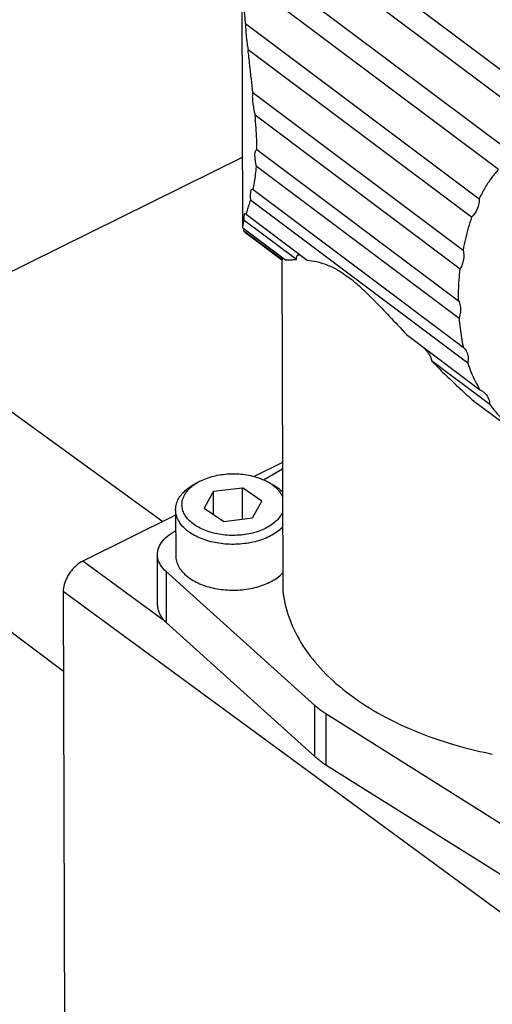
# Model space of a CAD drawing. Units: inches. Extents: x 0 to 17, y 0 to 23.1.
# Drawn here: x 0.9 to 1.1, y 17.1 to 17.6 of the extents above; entities that cross this region are included whole.
import ezdxf

# ---------------------------------------------------------------- set-up
doc = ezdxf.new("R2010")
doc.units = ezdxf.units.IN
doc.header["$LTSCALE"] = 0.935
doc.header["$MEASUREMENT"] = 0
doc.layers.get('0').update_dxf_attribs({"linetype": 'CONTINUOUS'})

msp = doc.modelspace()

# ---------------------------------------------------------------- linework, layer by layer
at = {"linetype": 'Continuous'}
for p, q in [((0.99277, 17.72449), (1.28374, 17.50626)), ((1.27742, 17.49598), (0.99128, 17.71059)), ((0.99028, 17.68598), (1.13793, 17.57524)), ((0.99068, 17.53656), (0.9903, 17.6769)), ((1.12856, 17.56795), (0.99054, 17.67147)), ((0.99211, 17.6466), (1.11813, 17.55208)), ((1.11404, 17.54206), (0.99348, 17.63248)), ((0.99603, 17.60942), (1.10942, 17.52438)), ((1.10788, 17.51415), (0.99725, 17.59712)), ((0.99821, 17.57858), (1.10692, 17.49705)), ((0.99058, 17.57457), (0.80387, 17.4821)), ((1.10728, 17.48753), (0.99792, 17.56954)), ((0.99618, 17.55699), (1.10954, 17.47197)), ((1.11193, 17.46339), (0.99477, 17.55127)), ((0.9924, 17.54367), (1.02532, 17.51897)), ((1.01956, 17.51923), (0.99137, 17.54037)), ((0.99068, 17.53634), (0.99068, 17.53654)), ((0.99068, 17.53634), (1.0137, 17.51907)), ((1.01201, 17.51914), (0.99106, 17.53485)), ((0.99162, 17.53423), (1.01169, 17.51917)), ((1.01172, 17.51921), (1.0122, 17.34056)), ((0.80387, 17.4821), (0.94751, 17.37785)), ((1.07889, 17.4788), (1.11836, 17.4492)), ((1.12381, 17.44104), (1.09241, 17.46459)), ((1.11836, 17.4492), (1.11994, 17.4482)), ((1.11439, 17.44355), (1.1382, 17.42569)), ((1.01201, 17.4098), (0.99666, 17.4022)), ((1.00176, 17.40039), (1.01202, 17.40634)), ((0.89389, 17.29687), (0.75222, 17.40313)), ((1.00333, 17.39965), (1.00558, 17.39849)), ((0.96733, 17.39955), (0.96509, 17.39838)), ((0.97484, 17.39419), (0.99043, 17.39612)), ((0.99048, 17.37915), (0.99043, 17.39612)), ((1.00096, 17.38893), (0.99043, 17.39612)), ((0.97484, 17.39419), (0.96977, 17.38507)), ((0.97487, 17.38159), (0.97484, 17.39419)), ((0.95437, 17.38417), (0.95443, 17.35946)), ((0.96977, 17.38507), (0.9803, 17.37789)), ((0.99589, 17.37982), (1.00096, 17.38893)), ((0.95438, 17.38126), (0.90441, 17.35651)), ((0.9803, 17.37789), (0.99589, 17.37982)), ((0.95304, 17.37213), (0.9544, 17.37292)), ((0.94462, 17.33261), (0.94455, 17.36008)), ((0.94872, 17.32396), (0.90441, 17.35651)), ((0.9492, 17.35086), (0.94927, 17.3234)), ((1.0294, 17.27858), (0.9492, 17.35086)), ((0.89378, 17.34024), (0.89522, 16.80203)), ((0.89378, 17.34024), (1.15647, 17.14728)), ((0.94927, 17.3234), (1.02948, 17.25112)), ((1.02948, 17.25112), (1.0294, 17.27858)), ((1.03542, 17.27407), (1.03549, 17.24661)), ((1.13524, 17.21133), (1.03542, 17.27407)), ((1.03549, 17.24661), (1.13531, 17.18387))]:
    msp.add_line(p, q, dxfattribs=at)
for points, knots in [([(0.99211, 17.6466), (0.99187, 17.64933), (0.99143, 17.65483), (0.99089, 17.66312), (0.99064, 17.66867), (0.99054, 17.67147)], [0, 0, 0, 0, 0.0082347, 0.01653777, 0.02491931, 0.02491931, 0.02491931, 0.02491931]), ([(0.99211, 17.6466), (0.9921, 17.64625), (0.9921, 17.64548), (0.99214, 17.64425), (0.99221, 17.64282), (0.99232, 17.64117), (0.99249, 17.6393), (0.99274, 17.63721), (0.99306, 17.63491), (0.99333, 17.63331), (0.99348, 17.63248)], [0, 0, 0, 0, 0.00106171, 0.00228531, 0.00370803, 0.0053568, 0.00723589, 0.00934197, 0.01167172, 0.0142048, 0.0142048, 0.0142048, 0.0142048]), ([(0.99603, 17.60942), (0.99577, 17.61181), (0.99522, 17.61676), (0.99435, 17.62444), (0.99377, 17.62974), (0.99348, 17.63248)], [0, 0, 0, 0, 0.00720416, 0.01494132, 0.02319635, 0.02319635, 0.02319635, 0.02319635]), ([(0.99603, 17.60942), (0.99596, 17.60923), (0.99586, 17.60879), (0.99578, 17.60805), (0.99575, 17.60719), (0.99577, 17.6062), (0.99584, 17.60507), (0.99598, 17.6038), (0.99617, 17.60236), (0.99645, 17.60076), (0.99681, 17.59899), (0.99709, 17.59776), (0.99725, 17.59712)], [0, 0, 0, 0, 0.00061838, 0.00135876, 0.00221923, 0.00320419, 0.00432562, 0.00559992, 0.00704591, 0.0086809, 0.01048573, 0.01245769, 0.01245769, 0.01245769, 0.01245769]), ([(0.99821, 17.57858), (0.99821, 17.58043), (0.99812, 17.58434), (0.99779, 17.59053), (0.99745, 17.59485), (0.99725, 17.59712)], [0, 0, 0, 0, 0.00555666, 0.01174144, 0.01857892, 0.01857892, 0.01857892, 0.01857892]), ([(0.99792, 17.56954), (0.99781, 17.57009), (0.99761, 17.57113), (0.99739, 17.57259), (0.99725, 17.57386), (0.99717, 17.57496), (0.99716, 17.57591), (0.99721, 17.57673), (0.99732, 17.57742), (0.9975, 17.57798), (0.99779, 17.57841), (0.99807, 17.57855), (0.99821, 17.57858)], [0, 0, 0, 0, 0.001689618, 0.003161106, 0.004435873, 0.005529961, 0.006469899, 0.007280512, 0.007980923, 0.008568262, 0.009047941, 0.009476637, 0.009476637, 0.009476637, 0.009476637]), ([(0.99618, 17.55699), (0.99646, 17.55831), (0.99698, 17.56104), (0.99756, 17.56523), (0.99782, 17.56809), (0.99792, 17.56954)], [0, 0, 0, 0, 0.00406645, 0.00831914, 0.01268057, 0.01268057, 0.01268057, 0.01268057]), ([(1.12856, 17.56795), (1.12726, 17.56654), (1.12469, 17.5634), (1.1212, 17.55809), (1.11913, 17.55416), (1.11813, 17.55208)], [0, 0, 0, 0, 0.00575749, 0.01213015, 0.01904843, 0.01904843, 0.01904843, 0.01904843]), ([(0.99618, 17.55699), (0.99604, 17.55707), (0.99575, 17.5572), (0.99529, 17.55709), (0.995, 17.55669), (0.99482, 17.55615), (0.99471, 17.55545), (0.99465, 17.5546), (0.99464, 17.55361), (0.99467, 17.55248), (0.99473, 17.55169), (0.99477, 17.55127)], [0, 0, 0, 0, 0.000506802, 0.000892776, 0.001328099, 0.001895939, 0.002610643, 0.003464082, 0.0044499, 0.005571892, 0.006841733, 0.006841733, 0.006841733, 0.006841733]), ([(0.9924, 17.54367), (0.99265, 17.54444), (0.99318, 17.54605), (0.99399, 17.54858), (0.99451, 17.55035), (0.99477, 17.55127)], [0, 0, 0, 0, 0.002432745, 0.005092958, 0.007960757, 0.007960757, 0.007960757, 0.007960757]), ([(1.11813, 17.55208), (1.11823, 17.55098), (1.11798, 17.5486), (1.11648, 17.54518), (1.11493, 17.54309), (1.11404, 17.54206)], [0, 0, 0, 0, 0.00332325, 0.00701386, 0.01108475, 0.01108475, 0.01108475, 0.01108475]), ([(0.99137, 17.54037), (0.99137, 17.5407), (0.99138, 17.54133), (0.99141, 17.54221), (0.99145, 17.54295), (0.99153, 17.54355), (0.99162, 17.54395), (0.99181, 17.54424), (0.99198, 17.54417), (0.99203, 17.54413)], [0, 0, 0, 0, 0.001002033, 0.001879464, 0.002631281, 0.00323951, 0.003670339, 0.003918653, 0.004111339, 0.004111339, 0.004111339, 0.004111339]), ([(0.99203, 17.54413), (0.99205, 17.54412), (0.99221, 17.54399), (0.99231, 17.54382), (0.9924, 17.54367)], [0, 0, 0, 0, 0.0000686659, 0.0005948534, 0.0005948534, 0.0005948534, 0.0005948534]), ([(0.99069, 17.53688), (0.9907, 17.53707), (0.99076, 17.53772), (0.99098, 17.53889), (0.99123, 17.53985), (0.99137, 17.54037)], [0, 0, 0, 0, 0.000595554, 0.001956462, 0.003565438, 0.003565438, 0.003565438, 0.003565438]), ([(1.11404, 17.54206), (1.1134, 17.54019), (1.11219, 17.53635), (1.11065, 17.53045), (1.1098, 17.52642), (1.10942, 17.52438)], [0, 0, 0, 0, 0.00594792, 0.0120593, 0.01828841, 0.01828841, 0.01828841, 0.01828841]), ([(0.99162, 17.53423), (0.9916, 17.53424), (0.99138, 17.53441), (0.99119, 17.53463), (0.99106, 17.53485)], [0, 0, 0, 0, 0.0000608246, 0.0008387825, 0.0008387825, 0.0008387825, 0.0008387825]), ([(1.01956, 17.51923), (1.01956, 17.51948), (1.01958, 17.51996), (1.01968, 17.52062), (1.01985, 17.52117), (1.02011, 17.5216), (1.02052, 17.52186), (1.02104, 17.5219), (1.02146, 17.52178), (1.02171, 17.52167), (1.02177, 17.52164)], [0, 0, 0, 0, 0.000764475, 0.001430885, 0.00199747, 0.002478112, 0.002914441, 0.003390488, 0.003995368, 0.004203249, 0.004203249, 0.004203249, 0.004203249]), ([(1.10942, 17.52438), (1.10973, 17.52338), (1.11, 17.52112), (1.1094, 17.51761), (1.10846, 17.51531), (1.10788, 17.51415)], [0, 0, 0, 0, 0.0031502, 0.00668323, 0.01056603, 0.01056603, 0.01056603, 0.01056603]), ([(1.01172, 17.51921), (1.01178, 17.51919), (1.01187, 17.51916), (1.01198, 17.51915), (1.01201, 17.51915)], [0, 0, 0, 0, 0.00019229, 0.0003015596, 0.0003015596, 0.0003015596, 0.0003015596]), ([(1.01201, 17.51914), (1.01203, 17.5194), (1.01204, 17.51978), (1.0121, 17.52015), (1.01212, 17.52026)], [0, 0, 0, 0, 0.000786026, 0.001126575, 0.001126575, 0.001126575, 0.001126575]), ([(1.0137, 17.51907), (1.01423, 17.51908), (1.01541, 17.51912), (1.01736, 17.5192), (1.01878, 17.51923), (1.01956, 17.51923)], [0, 0, 0, 0, 0.001579685, 0.003536223, 0.005857736, 0.005857736, 0.005857736, 0.005857736]), ([(1.02532, 17.51897), (1.02704, 17.5188), (1.03068, 17.51823), (1.03624, 17.51648), (1.04205, 17.51362), (1.04811, 17.50955), (1.0546, 17.50405), (1.06185, 17.49699), (1.07004, 17.48838), (1.0758, 17.48211), (1.07889, 17.4788)], [0, 0, 0, 0, 0.0051869, 0.01099351, 0.01743724, 0.02454323, 0.03283236, 0.04293505, 0.05488514, 0.06847889, 0.06847889, 0.06847889, 0.06847889]), ([(1.10692, 17.49705), (1.10691, 17.49892), (1.10698, 17.5027), (1.1073, 17.50841), (1.10766, 17.51223), (1.10788, 17.51415)], [0, 0, 0, 0, 0.00562416, 0.01133673, 0.01714085, 0.01714085, 0.01714085, 0.01714085]), ([(1.10692, 17.49705), (1.10742, 17.49623), (1.10812, 17.49426), (1.10819, 17.49095), (1.10766, 17.48868), (1.10728, 17.48753)], [0, 0, 0, 0, 0.002866125, 0.00613101, 0.009790973, 0.009790973, 0.009790973, 0.009790973]), ([(1.10728, 17.48753), (1.10741, 17.48575), (1.10775, 17.48223), (1.1085, 17.47704), (1.10916, 17.47364), (1.10954, 17.47197)], [0, 0, 0, 0, 0.00535534, 0.01059149, 0.01573204, 0.01573204, 0.01573204, 0.01573204]), ([(1.08668, 17.47296), (1.08683, 17.47282), (1.08749, 17.47225), (1.08855, 17.47124), (1.08977, 17.46993), (1.09075, 17.4687), (1.09149, 17.46755), (1.09201, 17.46648), (1.09232, 17.46551), (1.0924, 17.46488), (1.09241, 17.46459)], [0, 0, 0, 0, 0.00061089, 0.00261313, 0.00439656, 0.00596882, 0.00733047, 0.00849894, 0.00950559, 0.01038293, 0.01038293, 0.01038293, 0.01038293]), ([(1.10954, 17.47197), (1.11026, 17.47134), (1.11147, 17.46971), (1.11229, 17.46667), (1.11215, 17.46449), (1.11193, 17.46339)], [0, 0, 0, 0, 0.002851428, 0.005922812, 0.009281105, 0.009281105, 0.009281105, 0.009281105]), ([(1.09241, 17.46459), (1.09475, 17.4622), (1.09949, 17.45744), (1.10681, 17.45041), (1.11183, 17.44583), (1.11439, 17.44355)], [0, 0, 0, 0, 0.01001719, 0.02015901, 0.03043402, 0.03043402, 0.03043402, 0.03043402]), ([(1.11193, 17.46339), (1.11251, 17.46168), (1.11375, 17.45837), (1.1159, 17.45363), (1.11752, 17.45064), (1.11836, 17.4492)], [0, 0, 0, 0, 0.00541693, 0.01060018, 0.01560412, 0.01560412, 0.01560412, 0.01560412]), ([(1.11994, 17.4482), (1.12042, 17.44784), (1.12172, 17.44668), (1.12333, 17.44431), (1.1238, 17.4421), (1.12381, 17.44104)], [0, 0, 0, 0, 0.001796822, 0.005207711, 0.008394877, 0.008394877, 0.008394877, 0.008394877]), ([(1.12381, 17.44104), (1.1253, 17.43908), (1.12838, 17.43536), (1.13193, 17.43166), (1.13382, 17.4298), (1.13403, 17.4296)], [0, 0, 0, 0, 0.00738939, 0.01446528, 0.01535114, 0.01535114, 0.01535114, 0.01535114]), ([(0.96733, 17.39956), (0.96765, 17.39972), (0.96912, 17.40046), (0.97192, 17.40158), (0.97584, 17.40267), (0.97999, 17.40338), (0.98426, 17.40369), (0.98855, 17.4036), (0.99277, 17.40311), (0.99681, 17.40223), (1.00033, 17.40107), (1.00245, 17.40011), (1.00333, 17.39965)], [0, 0, 0, 0, 0.00105852, 0.00494755, 0.00902854, 0.01324774, 0.01754427, 0.0218534, 0.02611055, 0.03025574, 0.03423504, 0.03722089, 0.03722089, 0.03722089, 0.03722089]), ([(1.00333, 17.39965), (1.00356, 17.39953), (1.00431, 17.39913), (1.00503, 17.3987), (1.00552, 17.39838)], [0, 0, 0, 0, 0.000781183, 0.002529147, 0.002529147, 0.002529147, 0.002529147]), ([(0.95437, 17.38417), (0.95437, 17.38481), (0.9545, 17.3864), (0.95525, 17.38892), (0.95676, 17.3916), (0.95891, 17.3941), (0.96164, 17.39637), (0.96381, 17.3977), (0.96501, 17.39834), (0.96509, 17.39838)], [0, 0, 0, 0, 0.00190048, 0.00477189, 0.00780892, 0.01107758, 0.0146127, 0.01842076, 0.01867901, 0.01867901, 0.01867901, 0.01867901]), ([(0.95835, 17.38366), (0.95807, 17.3845), (0.95771, 17.38623), (0.95788, 17.38891), (0.95874, 17.39152), (0.96027, 17.394), (0.96241, 17.3963), (0.96415, 17.39762), (0.96509, 17.39824)], [0, 0, 0, 0, 0.00263814, 0.00525346, 0.00794755, 0.01080267, 0.01393059, 0.01732385, 0.01732385, 0.01732385, 0.01732385]), ([(1.00554, 17.39837), (1.00602, 17.39806), (1.00737, 17.39712), (1.00937, 17.39536), (1.01106, 17.3932), (1.01183, 17.39174), (1.01208, 17.39114)], [0, 0, 0, 0, 0.001706034, 0.004941597, 0.007935757, 0.009882227, 0.009882227, 0.009882227, 0.009882227]), ([(1.00558, 17.39849), (1.00607, 17.39823), (1.00763, 17.39737), (1.00985, 17.39587), (1.01144, 17.39446), (1.01207, 17.39382)], [0, 0, 0, 0, 0.001641532, 0.005353521, 0.008014146, 0.008014146, 0.008014146, 0.008014146]), ([(0.95498, 17.3805), (0.95468, 17.38139), (0.95442, 17.38263), (0.95437, 17.38387), (0.95437, 17.38417)], [0, 0, 0, 0, 0.002833986, 0.003737362, 0.003737362, 0.003737362, 0.003737362]), ([(1.0121, 17.38301), (1.01204, 17.38287), (1.0116, 17.38185), (1.01046, 17.38001), (1.00832, 17.37771), (1.00561, 17.37565), (1.00241, 17.37387), (0.99881, 17.37242), (0.99489, 17.37133), (0.99074, 17.37063), (0.98647, 17.37031), (0.98218, 17.3704), (0.97796, 17.3709), (0.97392, 17.37177), (0.97015, 17.37302), (0.96675, 17.37461), (0.9638, 17.3765), (0.96136, 17.37865), (0.95949, 17.38103), (0.95865, 17.38278), (0.95835, 17.38366)], [0, 0, 0, 0, 0.0004615, 0.00331661, 0.00644454, 0.0098378, 0.0134919, 0.01738094, 0.02146192, 0.02568113, 0.02997765, 0.03428679, 0.03854393, 0.04268912, 0.04666843, 0.05043419, 0.05391092, 0.05714648, 0.06014065, 0.06292922, 0.06292922, 0.06292922, 0.06292922]), ([(1.01211, 17.37483), (1.01202, 17.37473), (1.01109, 17.3738), (1.0091, 17.37214), (1.00585, 17.37015), (1.00215, 17.36846), (0.99809, 17.36713), (0.99374, 17.36618), (0.98921, 17.36562), (0.9846, 17.36548), (0.98001, 17.36574), (0.97553, 17.36642), (0.97127, 17.36749), (0.96731, 17.36893), (0.96376, 17.3707), (0.96067, 17.37279), (0.95813, 17.37513), (0.95618, 17.37769), (0.9553, 17.37956), (0.95498, 17.3805)], [0, 0, 0, 0, 0.00040651, 0.00394163, 0.00774969, 0.01181399, 0.01609999, 0.02055986, 0.02513648, 0.0297669, 0.03438566, 0.0389278, 0.04333208, 0.04754426, 0.05152073, 0.05523272, 0.05867114, 0.06185199, 0.06482107, 0.06482107, 0.06482107, 0.06482107]), ([(0.94455, 17.36008), (0.94455, 17.36069), (0.94472, 17.36265), (0.94602, 17.36593), (0.94897, 17.36942), (0.95158, 17.37129), (0.95304, 17.37213)], [0, 0, 0, 0, 0.00183914, 0.00586129, 0.01033509, 0.01539743, 0.01539743, 0.01539743, 0.01539743]), ([(0.9492, 17.35086), (0.94808, 17.35187), (0.94617, 17.35404), (0.94476, 17.35737), (0.94455, 17.3594), (0.94455, 17.36008)], [0, 0, 0, 0, 0.00451344, 0.00855798, 0.01059229, 0.01059229, 0.01059229, 0.01059229]), ([(0.95443, 17.35946), (0.95444, 17.35916), (0.95449, 17.35791), (0.95475, 17.35668), (0.95505, 17.35578)], [0, 0, 0, 0, 0.000894475, 0.003736324, 0.003736324, 0.003736324, 0.003736324]), ([(0.90441, 17.35651), (0.90323, 17.35593), (0.90094, 17.35438), (0.89803, 17.35137), (0.89571, 17.34783), (0.89418, 17.34408), (0.89377, 17.34148), (0.89378, 17.34024)], [0, 0, 0, 0, 0.00395913, 0.00819753, 0.01248416, 0.01657772, 0.02027902, 0.02027902, 0.02027902, 0.02027902]), ([(0.95505, 17.35578), (0.95536, 17.35484), (0.95625, 17.35297), (0.9582, 17.35041), (0.96074, 17.34807), (0.96383, 17.34599), (0.96738, 17.34421), (0.97133, 17.34277), (0.97559, 17.3417), (0.98007, 17.34103), (0.98466, 17.34076), (0.98927, 17.3409), (0.99379, 17.34146), (0.99813, 17.34241), (1.0022, 17.34374), (1.00589, 17.34542), (1.00914, 17.34741), (1.01115, 17.34907), (1.01208, 17.35001), (1.01218, 17.35012)], [0, 0, 0, 0, 0.00297111, 0.00615554, 0.00959576, 0.01329831, 0.01727677, 0.02149222, 0.02589412, 0.0304295, 0.03504269, 0.03967033, 0.04424512, 0.04870273, 0.05298551, 0.05704616, 0.06085147, 0.06438592, 0.06482186, 0.06482186, 0.06482186, 0.06482186]), ([(1.0122, 17.34056), (1.01274, 17.33542), (1.01524, 17.32496), (1.0228, 17.31017), (1.03395, 17.29635), (1.04321, 17.28831), (1.04829, 17.2845)], [0, 0, 0, 0, 0.0155278, 0.03187042, 0.04944371, 0.06848124, 0.06848124, 0.06848124, 0.06848124]), ([(0.94462, 17.33261), (0.94463, 17.33194), (0.94483, 17.3299), (0.94624, 17.32658), (0.94815, 17.32441), (0.94927, 17.3234)], [0, 0, 0, 0, 0.00203394, 0.0060786, 0.01059229, 0.01059229, 0.01059229, 0.01059229]), ([(1.04829, 17.2845), (1.05377, 17.28038), (1.0658, 17.27275), (1.08575, 17.26344), (1.10584, 17.25673), (1.11928, 17.25355), (1.1252, 17.25238)], [0, 0, 0, 0, 0.02056677, 0.04258717, 0.0658739, 0.08397869, 0.08397869, 0.08397869, 0.08397869]), ([(1.03225, 17.27625), (1.03192, 17.2765), (1.03126, 17.277), (1.03031, 17.27778), (1.0297, 17.27831), (1.0294, 17.27858)], [0, 0, 0, 0, 0.001245664, 0.002472861, 0.003681647, 0.003681647, 0.003681647, 0.003681647]), ([(1.03542, 17.27407), (1.03505, 17.2743), (1.03433, 17.27477), (1.03327, 17.27549), (1.03258, 17.27599), (1.03225, 17.27625)], [0, 0, 0, 0, 0.001300839, 0.002583389, 0.003847526, 0.003847526, 0.003847526, 0.003847526]), ([(1.02948, 17.25112), (1.02978, 17.25085), (1.03039, 17.25032), (1.03134, 17.24954), (1.03199, 17.24903), (1.03232, 17.24878)], [0, 0, 0, 0, 0.001208786, 0.002435982, 0.003681647, 0.003681647, 0.003681647, 0.003681647]), ([(1.03232, 17.24878), (1.03266, 17.24853), (1.03334, 17.24803), (1.0344, 17.24731), (1.03513, 17.24684), (1.03549, 17.24661)], [0, 0, 0, 0, 0.001264136, 0.002546687, 0.003847526, 0.003847526, 0.003847526, 0.003847526])]:
    msp.add_open_spline(points, degree=3, knots=knots, dxfattribs=at)
for points in [[(0.99068, 17.53654), (0.99068, 17.53665), (0.99068, 17.53676), (0.99069, 17.53688)], [(0.991, 17.5361), (0.99101, 17.53597), (0.99102, 17.53584), (0.99102, 17.53571)], [(0.99102, 17.53571), (0.99103, 17.53558), (0.99104, 17.53544), (0.99105, 17.5353)], [(0.99105, 17.5353), (0.99105, 17.53515), (0.99106, 17.535), (0.99106, 17.53485)], [(0.96509, 17.39824), (0.96511, 17.39825), (0.96513, 17.39826), (0.96515, 17.39828)], [(0.96515, 17.39828), (0.96585, 17.39874), (0.96659, 17.39916), (0.96733, 17.39956)], [(1.00552, 17.39838), (1.00553, 17.39838), (1.00554, 17.39838), (1.00554, 17.39837)]]:
    msp.add_open_spline(points, degree=3, dxfattribs=at)

doc.saveas('drawing.dxf')
